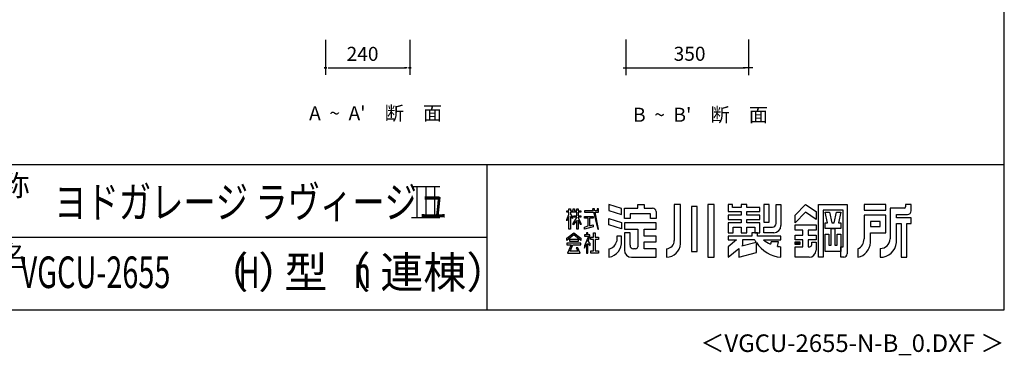
# Model space of a CAD drawing. Extents: x 868 to 32827, y 310 to 22484.
# Drawn here: x 21540 to 32764, y 310 to 4136 of the extents above; entities that cross this region are included whole.
import ezdxf
from ezdxf.enums import TextEntityAlignment as Align

# ---------------------------------------------------------------- set-up
doc = ezdxf.new("R2010")
doc.units = 0
doc.header["$LTSCALE"] = 80
for name, color, linetype in [('2-0', 7, 'CONTINUOUS'), ('2-1', 7, 'CONTINUOUS'), ('FILENAME', 7, 'CONTINUOUS'), ('NAME', 20, 'CONTINUOUS'), ('WAKUMOJI-01', 130, 'CONTINUOUS'), ('WAKUSEN-01', 50, 'CONTINUOUS'), ('WAKUSEN-02', 130, 'CONTINUOUS'), ('YODOROGO', 130, 'CONTINUOUS')]:
    doc.layers.add(name, color=color, linetype=linetype)
doc.styles.add('00', font='ROMANS', dxfattribs={"width": 0.666667, "bigfont": 'BIGFONT'})
doc.styles.add('01', font='ROMANS', dxfattribs={"height": 3, "bigfont": 'BIGFONT'})
doc.styles.add('FILENAME', font='romans', dxfattribs={"height": 200, "bigfont": 'bigfont'})
doc.styles.get("Standard").update_dxf_attribs({"font": 'txt', "bigfont": 'BIGFONT'})
doc.styles.add('WAKUMOJI', font='SIMPLEX', dxfattribs={"height": 3, "bigfont": 'BIGFONT'})

msp = doc.modelspace()

# ---------------------------------------------------------------- linework, layer by layer
at = {"layer": '2-0', "color": 4, "linetype": 'CONTINUOUS'}
for p, q in [((28449.165, 3910.938), (28449.165, 3505.186)), ((29849.02, 3910.938), (29849.02, 3505.186)), ((28417.917, 3586.335), (29808.441, 3586.335)), ((28479.595, 3586.335), (28510.024, 3586.335)), ((29897.486, 3586.335), (29788.155, 3586.335))]:
    msp.add_line(p, q, dxfattribs=at)
at = {"layer": '2-1', "color": 4, "linetype": 'CONTINUOUS'}
for p, q in [((25026.885, 3906.328), (25026.885, 3506.331)), ((25986.884, 3906.328), (25986.884, 3506.331)), ((25041.885, 3586.338), (25011.882, 3586.338)), ((25011.882, 3586.338), (25041.885, 3586.338)), ((25056.88, 3586.338), (25086.884, 3586.338)), ((25066.881, 3586.338), (25946.886, 3586.338)), ((25956.88, 3586.338), (25926.885, 3586.338)), ((25971.883, 3586.338), (26001.881, 3586.338)), ((26001.881, 3586.338), (25971.883, 3586.338))]:
    msp.add_line(p, q, dxfattribs=at)
at = {"layer": 'NAME', "linetype": 'CONTINUOUS'}
for p, q in [((26007.887, 2236), (26327.887, 2236)), ((26067.887, 2236), (26067.887, 1876)), ((26167.887, 2236), (26167.887, 1876)), ((26267.887, 2236), (26267.887, 1876)), ((26327.887, 1876), (26007.887, 1876))]:
    msp.add_line(p, q, dxfattribs=at)
at = {"layer": 'WAKUSEN-01'}
for p, q in [((32764, 828), (32764, 22484)), ((20560, 2484), (32764, 2484)), ((868, 828), (32764, 828))]:
    msp.add_line(p, q, dxfattribs=at)
at = {"layer": 'WAKUSEN-02'}
for p, q in [((26868, 828), (26868, 2484)), ((20560, 1656), (26868, 1656))]:
    msp.add_line(p, q, dxfattribs=at)
at = {"layer": 'YODOROGO'}
for p, q in [((28401.604, 1984.878), (28257.604, 2027.749)), ((28257.604, 2027.749), (28257.604, 1959.749)), ((28585.604, 2027.749), (28657.604, 2027.749)), ((28585.604, 1987.749), (28585.604, 2027.749)), ((28657.604, 2027.749), (28657.604, 1987.749)), ((29001.604, 2027.749), (29001.604, 1619.749)), ((29073.604, 2027.749), (29001.604, 2027.749)), ((29073.604, 1579.749), (29073.604, 2027.749)), ((29385.604, 2027.749), (29385.604, 1427.749)), ((29457.604, 2027.749), (29385.604, 2027.749)), ((29457.604, 1427.749), (29457.604, 2027.749)), ((29617.604, 2027.749), (29617.604, 1947.749)), ((29665.604, 2027.749), (29617.604, 2027.749)), ((29665.604, 1995.749), (29665.604, 2027.749)), ((29765.604, 2027.749), (29765.604, 1995.749)), ((29829.604, 2027.749), (29765.604, 2027.749)), ((29829.604, 1995.749), (29829.604, 2027.749)), ((30081.604, 2027.749), (30021.604, 2027.749)), ((30021.604, 2027.749), (30021.604, 1827.749)), ((30081.604, 1827.749), (30081.604, 2027.749)), ((30161.604, 2027.749), (30217.604, 2027.749)), ((30161.604, 1811.749), (30161.604, 2027.749)), ((30217.604, 2027.749), (30217.604, 1787.749)), ((30381.604, 1907.749), (30497.604, 2027.749)), ((30497.604, 2027.749), (30617.604, 1947.749)), ((30645.604, 1427.749), (30645.604, 2027.749)), ((30645.604, 2027.749), (30973.604, 2027.749)), ((30973.604, 2027.749), (30973.604, 1467.749)), ((31413.604, 2027.749), (31165.604, 2027.749)), ((31165.604, 2027.749), (31165.604, 1963.749)), ((31413.604, 1963.749), (31413.604, 2027.749)), ((31637.604, 2027.749), (31637.604, 2003.749)), ((31701.604, 2027.749), (31637.604, 2027.749)), ((31701.604, 1955.749), (31701.604, 2027.749)), ((27777.604, 1955.749), (27801.604, 1955.749)), ((27777.604, 1939.749), (27777.604, 1955.749)), ((27801.604, 1939.749), (27777.604, 1939.749)), ((27777.604, 1859.777), (27801.604, 1914.787)), ((27801.604, 1979.749), (27817.604, 1979.749)), ((27801.604, 1955.749), (27801.604, 1979.749)), ((27801.604, 1914.787), (27801.604, 1939.749)), ((27817.604, 1979.749), (27817.604, 1955.749)), ((27817.604, 1955.749), (27849.604, 1955.749)), ((27817.604, 1939.749), (27817.604, 1917.771)), ((27889.604, 1939.749), (27817.604, 1939.749)), ((27817.604, 1917.771), (27841.604, 1883.655)), ((27849.604, 1979.749), (27865.604, 1979.749)), ((27849.604, 1955.749), (27849.604, 1979.749)), ((27865.604, 1979.749), (27865.604, 1955.749)), ((27865.604, 1955.749), (27889.604, 1955.749)), ((27889.604, 1979.749), (27905.604, 1979.749)), ((27889.604, 1955.749), (27889.604, 1979.749)), ((27889.604, 1900.568), (27889.604, 1939.749)), ((27905.604, 1979.749), (27905.604, 1955.749)), ((27905.604, 1955.749), (27937.604, 1955.749)), ((27905.604, 1939.749), (27905.604, 1900.568)), ((27937.604, 1939.749), (27905.604, 1939.749)), ((27937.604, 1955.749), (27937.604, 1939.749)), ((27977.604, 1955.749), (27977.604, 1939.749)), ((28076.607, 1955.749), (27977.604, 1955.749)), ((27977.604, 1939.749), (28080.236, 1939.749)), ((28071.163, 1979.749), (28076.607, 1955.749)), ((28091.163, 1979.749), (28071.163, 1979.749)), ((28080.236, 1939.749), (28129.604, 1747.749)), ((28095.807, 1955.749), (28091.163, 1979.749)), ((28121.604, 1955.749), (28095.807, 1955.749)), ((28098.903, 1939.749), (28137.604, 1939.749)), ((28137.604, 1747.749), (28098.903, 1939.749)), ((28121.604, 1979.749), (28121.604, 1955.749)), ((28137.604, 1979.749), (28121.604, 1979.749)), ((28137.604, 1955.749), (28137.604, 1979.749)), ((28137.604, 1939.749), (28137.604, 1955.749)), ((28257.604, 1959.749), (28401.604, 1916.878)), ((28401.604, 1916.878), (28401.604, 1984.878)), ((28433.604, 1987.749), (28585.604, 1987.749)), ((28433.604, 1867.749), (28433.604, 1987.749)), ((28729.604, 1923.749), (28497.604, 1923.749)), ((28497.604, 1923.749), (28497.604, 1867.749)), ((28657.604, 1987.749), (28753.604, 1987.749)), ((28729.604, 1867.749), (28729.604, 1923.749)), ((28793.604, 1947.749), (28793.604, 1867.749)), ((29197.604, 2007.749), (29197.604, 1491.749)), ((29261.604, 2007.749), (29197.604, 2007.749)), ((29261.604, 1491.749), (29261.604, 2007.749)), ((29617.604, 1947.749), (29765.604, 1947.749)), ((29765.604, 1995.749), (29665.604, 1995.749)), ((29765.604, 1947.749), (29765.604, 1907.749)), ((29977.604, 1995.749), (29829.604, 1995.749)), ((29829.604, 1947.749), (29977.604, 1947.749)), ((29829.604, 1907.749), (29829.604, 1947.749)), ((29977.604, 1947.749), (29977.604, 1995.749)), ((30497.604, 1939.749), (30381.604, 1819.749)), ((30617.604, 1859.749), (30497.604, 1939.749)), ((30617.604, 1947.749), (30617.604, 1859.749)), ((30697.604, 1963.749), (30697.604, 1427.749)), ((30925.604, 1963.749), (30697.604, 1963.749)), ((30723.604, 1939.749), (30771.604, 1939.749)), ((30749.604, 1819.749), (30723.604, 1939.749)), ((30771.604, 1939.749), (30797.604, 1819.749)), ((30825.604, 1819.749), (30851.604, 1939.749)), ((30851.604, 1939.749), (30899.604, 1939.749)), ((30899.604, 1939.749), (30873.604, 1819.749)), ((30925.604, 1547.749), (30925.604, 1963.749)), ((31165.604, 1963.749), (31413.604, 1963.749)), ((31461.604, 1987.749), (31461.604, 1635.749)), ((31621.604, 1987.749), (31461.604, 1987.749)), ((31533.604, 1915.749), (31661.604, 1915.749)), ((31533.604, 1875.749), (31533.604, 1915.749)), ((27801.604, 1890.787), (27777.604, 1843.777)), ((27777.604, 1843.777), (27777.604, 1859.777)), ((27801.604, 1747.749), (27801.604, 1890.787)), ((27817.604, 1893.771), (27817.604, 1747.749)), ((27841.604, 1867.655), (27817.604, 1893.771)), ((27841.604, 1883.655), (27841.604, 1867.655)), ((27849.604, 1812.975), (27889.604, 1879.619)), ((27889.604, 1847.619), (27849.604, 1796.975)), ((27849.604, 1796.975), (27849.604, 1812.975)), ((27857.604, 1900.568), (27889.604, 1900.568)), ((27857.604, 1884.568), (27857.604, 1900.568)), ((27889.604, 1884.568), (27857.604, 1884.568)), ((27889.604, 1879.619), (27889.604, 1884.568)), ((27889.604, 1747.749), (27889.604, 1847.619)), ((27905.604, 1900.568), (27937.604, 1900.568)), ((27905.604, 1884.568), (27905.604, 1881.409)), ((27937.604, 1884.568), (27905.604, 1884.568)), ((27905.604, 1881.409), (27937.604, 1812.975)), ((27905.604, 1849.409), (27905.604, 1747.749)), ((27937.604, 1796.975), (27905.604, 1849.409)), ((27937.604, 1900.568), (27937.604, 1884.568)), ((27937.604, 1812.975), (27937.604, 1796.975)), ((27977.604, 1892.568), (28078.069, 1892.568)), ((27977.604, 1872.568), (27977.604, 1892.568)), ((28021.837, 1872.568), (27977.604, 1872.568)), ((28021.837, 1784.673), (28021.837, 1872.568)), ((28033.837, 1872.568), (28033.837, 1786.817)), ((28078.069, 1872.568), (28033.837, 1872.568)), ((28033.837, 1786.817), (28078.069, 1798.669)), ((28078.069, 1892.568), (28078.069, 1872.568)), ((28078.069, 1798.669), (28078.069, 1775.741)), ((28257.604, 1867.749), (28401.604, 1824.878)), ((28257.604, 1795.749), (28257.604, 1867.749)), ((28401.604, 1824.878), (28401.604, 1752.878)), ((28497.604, 1867.749), (28433.604, 1867.749)), ((28793.604, 1819.749), (28433.604, 1819.749)), ((28433.604, 1819.749), (28433.604, 1747.749)), ((28793.604, 1867.749), (28729.604, 1867.749)), ((28793.604, 1747.749), (28793.604, 1819.749)), ((29617.604, 1907.749), (29617.604, 1859.749)), ((29765.604, 1907.749), (29617.604, 1907.749)), ((29617.604, 1859.749), (29765.604, 1859.749)), ((29617.604, 1819.749), (29617.604, 1707.749)), ((29765.604, 1819.749), (29617.604, 1819.749)), ((29765.604, 1859.749), (29765.604, 1819.749)), ((29977.604, 1907.749), (29829.604, 1907.749)), ((29829.604, 1859.749), (29977.604, 1859.749)), ((29829.604, 1819.749), (29829.604, 1859.749)), ((29977.604, 1819.749), (29829.604, 1819.749)), ((29977.604, 1859.749), (29977.604, 1907.749)), ((29977.604, 1707.749), (29977.604, 1819.749)), ((30021.604, 1827.749), (30081.604, 1827.749)), ((30381.604, 1819.749), (30381.604, 1907.749)), ((30723.604, 1819.749), (30749.604, 1819.749)), ((30723.604, 1755.749), (30723.604, 1819.749)), ((30797.604, 1819.749), (30825.604, 1819.749)), ((30873.604, 1819.749), (30899.604, 1819.749)), ((30899.604, 1819.749), (30899.604, 1755.749)), ((31413.604, 1907.749), (31165.604, 1907.749)), ((31165.604, 1907.749), (31165.604, 1635.749)), ((31237.604, 1835.749), (31237.604, 1779.749)), ((31349.604, 1835.749), (31237.604, 1835.749)), ((31349.604, 1779.749), (31349.604, 1835.749)), ((31413.604, 1707.749), (31413.604, 1907.749)), ((31701.604, 1875.749), (31533.604, 1875.749)), ((31533.604, 1595.749), (31533.604, 1811.749)), ((31533.604, 1811.749), (31589.604, 1811.749)), ((31589.604, 1811.749), (31589.604, 1427.749)), ((31653.604, 1427.749), (31653.604, 1811.749)), ((31653.604, 1811.749), (31701.604, 1811.749)), ((31701.604, 1811.749), (31701.604, 1875.749)), ((27777.604, 1643.972), (27857.604, 1707.749)), ((27857.604, 1683.749), (27777.604, 1619.972)), ((27817.604, 1747.749), (27801.604, 1747.749)), ((27857.604, 1707.749), (27937.604, 1643.972)), ((27937.604, 1619.972), (27857.604, 1683.749)), ((27905.604, 1747.749), (27889.604, 1747.749)), ((27977.604, 1771.749), (28021.837, 1784.673)), ((28078.069, 1775.741), (27977.604, 1747.749)), ((27977.604, 1747.749), (27977.604, 1771.749)), ((27977.604, 1683.749), (27977.604, 1667.749)), ((28001.604, 1683.749), (27977.604, 1683.749)), ((28001.604, 1707.749), (28001.604, 1683.749)), ((28017.604, 1707.749), (28001.604, 1707.749)), ((28017.604, 1683.749), (28017.604, 1707.749)), ((28040.913, 1683.749), (28017.604, 1683.749)), ((28040.913, 1659.749), (28040.913, 1683.749)), ((28082.136, 1655.504), (28082.136, 1707.749)), ((28082.136, 1707.749), (28098.136, 1707.749)), ((28098.136, 1707.749), (28098.136, 1655.504)), ((28129.604, 1747.749), (28137.604, 1747.749)), ((28401.604, 1752.878), (28257.604, 1795.749)), ((28433.604, 1747.749), (28585.604, 1747.749)), ((28433.604, 1707.749), (28433.604, 1507.749)), ((28497.604, 1707.749), (28433.604, 1707.749)), ((28497.604, 1563.749), (28497.604, 1707.749)), ((28585.604, 1747.749), (28585.604, 1547.749)), ((28657.604, 1667.749), (28657.604, 1747.749)), ((28657.604, 1747.749), (28793.604, 1747.749)), ((29617.604, 1707.749), (29673.604, 1707.749)), ((29673.604, 1707.749), (29673.604, 1771.749)), ((29673.604, 1771.749), (29765.604, 1771.749)), ((29765.604, 1771.749), (29765.604, 1707.749)), ((29765.604, 1707.749), (29829.604, 1707.749)), ((29829.604, 1771.749), (29921.604, 1771.749)), ((29829.604, 1707.749), (29829.604, 1771.749)), ((29949.604, 1707.749), (29885.604, 1707.749)), ((29949.604, 1707.749), (29885.604, 1707.749)), ((29885.604, 1707.749), (29885.604, 1667.749)), ((29885.604, 1707.749), (29885.604, 1667.749)), ((29921.604, 1771.749), (29921.604, 1707.749)), ((29921.604, 1707.749), (29977.604, 1707.749)), ((29949.604, 1667.749), (29949.604, 1707.749)), ((29949.604, 1667.749), (29949.604, 1707.749)), ((30021.604, 1771.749), (30121.604, 1771.749)), ((30021.604, 1707.749), (30021.604, 1771.749)), ((30137.604, 1707.749), (30021.604, 1707.749)), ((30381.604, 1795.749), (30617.604, 1795.749)), ((30381.604, 1735.749), (30381.604, 1795.749)), ((30465.604, 1735.749), (30381.604, 1735.749)), ((30465.604, 1679.749), (30465.604, 1735.749)), ((30617.604, 1735.749), (30529.604, 1735.749)), ((30529.604, 1735.749), (30529.604, 1679.749)), ((30617.604, 1795.749), (30617.604, 1735.749)), ((30899.604, 1755.749), (30723.604, 1755.749)), ((30723.604, 1491.749), (30723.604, 1691.749)), ((30723.604, 1691.749), (30763.604, 1691.749)), ((30763.604, 1691.749), (30763.604, 1563.749)), ((30791.604, 1563.749), (30791.604, 1755.749)), ((30791.604, 1755.749), (30831.604, 1755.749)), ((30831.604, 1755.749), (30831.604, 1563.749)), ((30859.604, 1563.749), (30859.604, 1691.749)), ((30859.604, 1691.749), (30899.604, 1691.749)), ((30899.604, 1691.749), (30899.604, 1491.749)), ((31237.604, 1779.749), (31349.604, 1779.749)), ((31237.604, 1595.749), (31237.604, 1707.749)), ((31237.604, 1707.749), (31413.604, 1707.749)), ((27777.604, 1619.972), (27777.604, 1643.972)), ((27777.604, 1588.503), (27777.604, 1568.503)), ((27937.604, 1588.503), (27777.604, 1588.503)), ((27809.604, 1608.772), (27809.604, 1632.772)), ((27809.604, 1632.772), (27905.604, 1632.772)), ((27905.604, 1608.772), (27809.604, 1608.772)), ((27905.604, 1632.772), (27905.604, 1608.772)), ((27937.604, 1643.972), (27937.604, 1619.972)), ((27937.604, 1568.503), (27937.604, 1588.503)), ((28025.829, 1667.749), (27977.604, 1556.768)), ((27977.604, 1667.749), (28025.829, 1667.749)), ((27977.604, 1532.768), (28001.604, 1580.005)), ((28001.604, 1580.005), (28001.604, 1475.749)), ((28017.604, 1585.237), (28041.604, 1563.12)), ((28017.604, 1475.749), (28017.604, 1585.237)), ((28020.089, 1610.651), (28040.913, 1659.749)), ((28041.604, 1583.12), (28020.089, 1610.651)), ((28041.604, 1563.12), (28041.604, 1583.12)), ((28050.136, 1655.504), (28082.136, 1655.504)), ((28050.136, 1631.504), (28050.136, 1655.504)), ((28082.136, 1631.504), (28050.136, 1631.504)), ((28082.136, 1499.749), (28082.136, 1631.504)), ((28098.136, 1655.504), (28137.604, 1655.504)), ((28098.136, 1631.504), (28098.136, 1499.749)), ((28137.604, 1631.504), (28098.136, 1631.504)), ((28137.604, 1655.504), (28137.604, 1631.504)), ((28401.604, 1667.749), (28345.604, 1667.749)), ((28345.604, 1667.749), (28345.604, 1611.749)), ((28401.604, 1611.749), (28401.604, 1667.749)), ((28793.604, 1667.749), (28657.604, 1667.749)), ((28657.604, 1603.749), (28793.604, 1603.749)), ((28657.604, 1523.749), (28657.604, 1603.749)), ((28793.604, 1603.749), (28793.604, 1667.749)), ((29617.604, 1667.749), (29617.604, 1627.749)), ((29885.604, 1667.749), (29617.604, 1667.749)), ((29617.604, 1667.749), (29617.604, 1627.749)), ((29885.604, 1667.749), (29617.604, 1667.749)), ((29712.945, 1627.749), (29617.604, 1547.749)), ((29617.604, 1627.749), (29712.945, 1627.749)), ((29712.945, 1627.749), (29617.604, 1547.749)), ((29617.604, 1627.749), (29712.945, 1627.749)), ((29771.41, 1556.808), (29933.784, 1600.316)), ((29917.604, 1627.749), (29777.604, 1627.749)), ((29777.604, 1627.749), (29777.604, 1562.005)), ((29937.604, 1481.339), (29937.604, 1594.531)), ((29937.604, 1481.339), (29937.604, 1594.531)), ((30217.604, 1667.749), (29949.604, 1667.749)), ((30217.604, 1667.749), (29949.604, 1667.749)), ((30017.604, 1627.749), (30217.604, 1627.749)), ((30017.604, 1627.749), (30217.604, 1627.749)), ((30105.604, 1603.749), (30097.604, 1576.073)), ((30105.604, 1603.749), (30097.604, 1576.073)), ((30189.604, 1603.749), (30105.604, 1603.749)), ((30189.604, 1603.749), (30105.604, 1603.749)), ((30177.604, 1551.818), (30189.604, 1603.749)), ((30177.604, 1551.818), (30189.604, 1603.749)), ((30217.604, 1627.749), (30217.604, 1667.749)), ((30217.604, 1627.749), (30217.604, 1667.749)), ((30381.604, 1627.749), (30381.604, 1679.749)), ((30381.604, 1679.749), (30465.604, 1679.749)), ((30465.604, 1627.749), (30381.604, 1627.749)), ((30381.604, 1601.749), (30433.604, 1601.749)), ((30381.604, 1573.749), (30381.604, 1601.749)), ((30433.604, 1573.749), (30381.604, 1573.749)), ((30385.604, 1597.749), (30429.604, 1597.749)), ((30385.604, 1577.749), (30385.604, 1597.749)), ((30429.604, 1577.749), (30385.604, 1577.749)), ((30389.604, 1593.749), (30425.604, 1593.749)), ((30389.604, 1581.749), (30389.604, 1593.749)), ((30425.604, 1581.749), (30389.604, 1581.749)), ((30393.604, 1589.749), (30421.604, 1589.749)), ((30393.604, 1585.749), (30393.604, 1589.749)), ((30421.604, 1585.749), (30393.604, 1585.749)), ((30421.604, 1589.749), (30421.604, 1585.749)), ((30425.604, 1593.749), (30425.604, 1581.749)), ((30429.604, 1597.749), (30429.604, 1577.749)), ((30433.604, 1601.749), (30433.604, 1573.749)), ((30465.604, 1547.749), (30465.604, 1627.749)), ((30529.604, 1679.749), (30617.604, 1679.749)), ((30617.604, 1627.749), (30529.604, 1627.749)), ((30529.604, 1627.749), (30529.604, 1547.749)), ((30569.604, 1599.749), (30617.604, 1599.749)), ((30569.604, 1571.749), (30569.604, 1599.749)), ((30617.604, 1679.749), (30617.604, 1627.749)), ((30617.604, 1599.749), (30617.604, 1507.749)), ((27777.604, 1568.503), (27824.51, 1568.503)), ((27824.51, 1568.503), (27785.604, 1475.749)), ((27785.604, 1475.749), (27929.604, 1475.749)), ((27815.547, 1495.749), (27844.51, 1568.503)), ((27902.055, 1495.749), (27815.547, 1495.749)), ((27844.51, 1568.503), (27937.604, 1568.503)), ((27885.065, 1536.234), (27902.055, 1495.749)), ((27901.065, 1536.234), (27885.065, 1536.234)), ((27929.604, 1475.749), (27901.065, 1536.234)), ((27977.604, 1556.768), (27977.604, 1532.768)), ((28001.604, 1475.749), (28017.604, 1475.749)), ((28050.136, 1499.749), (28082.136, 1499.749)), ((28050.136, 1475.749), (28050.136, 1499.749)), ((28137.604, 1475.749), (28050.136, 1475.749)), ((28098.136, 1499.749), (28137.604, 1499.749)), ((28137.604, 1499.749), (28137.604, 1475.749)), ((28257.604, 1523.749), (28257.604, 1427.749)), ((28561.604, 1523.749), (28537.604, 1523.749)), ((28793.604, 1523.749), (28657.604, 1523.749)), ((28793.604, 1427.749), (28793.604, 1523.749)), ((28913.604, 1523.749), (28913.604, 1427.749)), ((29197.604, 1491.749), (29261.604, 1491.749)), ((29617.604, 1547.749), (29617.604, 1427.749)), ((29617.604, 1547.749), (29617.604, 1427.749)), ((29617.604, 1427.749), (29737.604, 1528.441)), ((29617.604, 1427.749), (29737.604, 1528.441)), ((29737.604, 1528.441), (29737.604, 1427.749)), ((29737.604, 1528.441), (29737.604, 1427.749)), ((29737.604, 1427.749), (29937.604, 1481.339)), ((29737.604, 1427.749), (29937.604, 1481.339)), ((29777.604, 1562.005), (29771.41, 1556.808)), ((30217.604, 1427.749), (30217.604, 1547.749)), ((30217.604, 1427.749), (30217.604, 1547.749)), ((30381.604, 1547.749), (30465.604, 1547.749)), ((30381.604, 1427.749), (30381.604, 1547.749)), ((30529.604, 1547.749), (30545.604, 1547.749)), ((30899.604, 1491.749), (30723.604, 1491.749)), ((30763.604, 1563.749), (30791.604, 1563.749)), ((30831.604, 1563.749), (30859.604, 1563.749)), ((30899.604, 1547.749), (30925.604, 1547.749)), ((30899.604, 1427.749), (30899.604, 1547.749)), ((31093.604, 1523.749), (31093.604, 1427.749)), ((31349.604, 1527.749), (31349.604, 1427.749)), ((28513.604, 1427.749), (28793.604, 1427.749)), ((29385.604, 1427.749), (29457.604, 1427.749)), ((30537.604, 1427.749), (30381.604, 1427.749)), ((30697.604, 1427.749), (30645.604, 1427.749)), ((30933.604, 1427.749), (30899.604, 1427.749)), ((31589.604, 1427.749), (31653.604, 1427.749))]:
    msp.add_line(p, q, dxfattribs=at)
for centre, radius, start, end in [((28753.604, 1947.749), 40, 0, 90), ((31621.604, 2003.749), 16, 270, 0), ((31661.604, 1955.749), 40, 270, 0), ((30121.604, 1811.749), 40, 270, 0), ((30137.604, 1787.749), 80, 270, 0), ((28225.94, 1600.878), 176, 280.3644313, 3.5414837), ((28235.756, 1633.598), 112, 281.2490583, 348.7509417), ((28906.912, 1618.218), 94.705, 274.0524416, 0.9266642), ((28909.186, 1592.611), 164.92, 271.5351211, 355.5272775), ((30254.348, 1807.865), 381.887, 208.1411442, 212.9210361), ((30254.348, 1807.865), 381.887, 213.9611168, 264.4787207), ((30254.348, 1807.865), 381.887, 213.9611168, 264.4787207), ((30230.059, 1868.886), 321.378, 228.6181455, 245.6602892), ((30230.059, 1868.886), 321.378, 228.6181455, 245.6602892), ((30545.604, 1571.749), 24, 270, 360), ((31039.721, 1637.531), 125.896, 295.3405244, 359.189023), ((31059.518, 1602.681), 178.221, 281.026275, 357.7711358), ((31351.518, 1637.839), 110.106, 269.0041021, 358.9126446), ((31353.915, 1607.79), 180.092, 268.628491, 356.1663846), ((28513.604, 1507.749), 80, 180, 270), ((28537.604, 1563.749), 40, 180, 270), ((28561.604, 1547.749), 24, 270, 0), ((30230.059, 1868.886), 321.378, 260.606293, 267.7790356), ((30230.059, 1868.886), 321.378, 260.606293, 267.7790356), ((30537.604, 1507.749), 80, 270, 0), ((30933.604, 1467.749), 40, 270, 0)]:
    msp.add_arc(centre, radius, start, end, dxfattribs=at)

# ---------------------------------------------------------------- texts
at = {"layer": '2-0', "color": 7, "linetype": 'CONTINUOUS'}
for s, p in [('350', (28994.515, 3667.485)), ("B  ~  B'\u3000断\u3000面", (28532.25, 2972.275))]:
    msp.add_text(s, height=160, dxfattribs=at).set_placement(p)
at = {"layer": '2-1', "color": 7, "linetype": 'CONTINUOUS'}
msp.add_text('240', height=160, rotation=0.002008, dxfattribs=at).set_placement((25266.366, 3666.328))
msp.add_text("A  ~  A'\u3000断\u3000面", height=160, dxfattribs=at).set_placement((24839.195, 2989.799))
at = {"layer": 'FILENAME', "linetype": 'CONTINUOUS', "style": 'FILENAME'}
msp.add_text('＜VGCU-2655-N-B_0.DXF ＞', height=200, dxfattribs=at).set_placement((32764, 348), align=Align.RIGHT)
at = {"layer": 'NAME'}
for s, style, width, p in [('ヨドガレージ ラヴィージュ', '01', 0.75, (21933.553, 1876)), ('H', '00', 0.67, (24033.054, 1076)), ('n', '00', 0.67, (25346.042, 1076))]:
    msp.add_text(s, height=360, dxfattribs=dict(at, style=style, width=width)).set_placement(p)
at = {"layer": 'NAME', "style": '01'}
for s, p in [('（ ）', (23657.222, 1076)), ('型（ 連棟）', (24557.215, 1076))]:
    msp.add_text(s, height=360, dxfattribs=at).set_placement(p)
at = {"layer": 'NAME', "width": 0.67}
msp.add_text('VGCU-2655', height=360, dxfattribs=at).set_placement((21550.023, 1076.637))
at = {"layer": 'WAKUMOJI-01', "style": 'WAKUMOJI'}
for s, p in [('名\u3000称', (20670.26, 2125.903)), ('機種名', (20656.505, 1319.129))]:
    msp.add_text(s, height=240, dxfattribs=at).set_placement(p)

doc.saveas('drawing.dxf')
